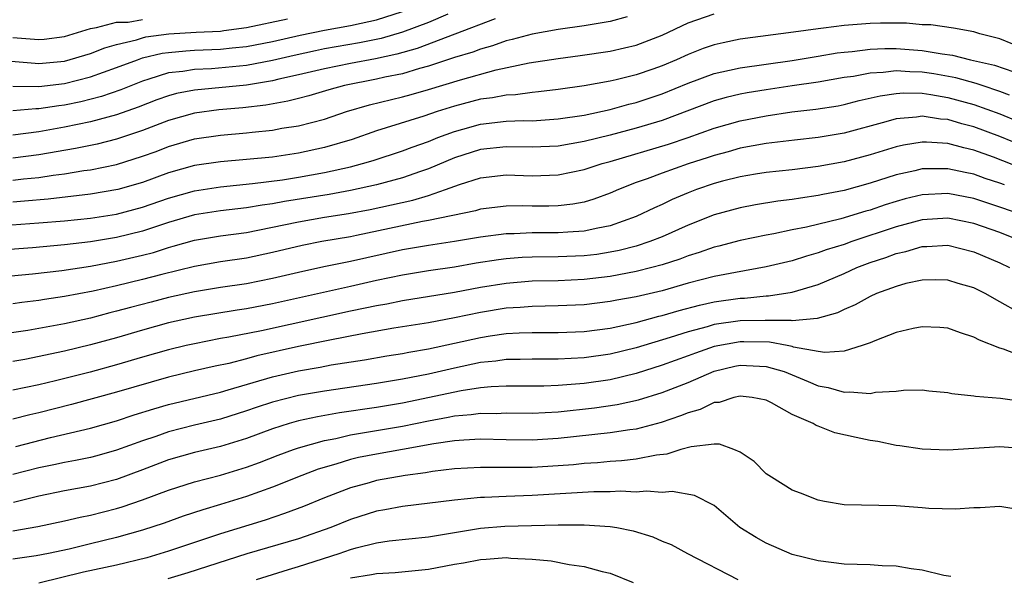
# Model space of a CAD drawing. Units: inches. Extents: x 2508000 to 2511000, y 1527000 to 1530000.
# Drawn here: x 2508198 to 2508273, y 1527461 to 1527504 of the extents above; entities that cross this region are included whole.
import ezdxf

# ---------------------------------------------------------------- set-up
doc = ezdxf.new("R2010")
doc.units = ezdxf.units.IN
doc.header["$MEASUREMENT"] = 0
doc.layers.add('LD25081527_2ft', color=112, linetype='Continuous')

msp = doc.modelspace()

# ---------------------------------------------------------------- linework, layer by layer
at = {"layer": 'LD25081527_2ft'}
for points, elevation in [([(2508197, 1527498.962), (2508199, 1527498.941), (2508201, 1527499.179), (2508203, 1527499.68), (2508205, 1527500.39), (2508206.606, 1527501), (2508207, 1527501.129), (2508208.508, 1527501.492), (2508209, 1527501.559), (2508210.319, 1527501.681), (2508211, 1527501.723), (2508213, 1527501.796), (2508213.9, 1527501.9), (2508215, 1527502.002), (2508217, 1527502.392), (2508219.121, 1527502.879), (2508221, 1527503.262), (2508223, 1527503.623), (2508223.814, 1527503.815), (2508225, 1527504.064), (2508227, 1527504.696)], 7194), ([(2508197, 1527491.73), (2508197.83, 1527491.83), (2508199, 1527491.938), (2508200.117, 1527492.117), (2508201, 1527492.221), (2508202.466, 1527492.466), (2508203, 1527492.534), (2508205, 1527492.944), (2508207, 1527493.566), (2508208.054, 1527493.946), (2508209, 1527494.318), (2508211, 1527494.912), (2508213, 1527495.203), (2508215, 1527495.363), (2508215.423, 1527495.423), (2508217, 1527495.577), (2508217.717, 1527495.717), (2508219, 1527495.914), (2508221, 1527496.43), (2508222.684, 1527497), (2508224.466, 1527497.534), (2508227, 1527498.151), (2508227.668, 1527498.332), (2508229, 1527498.704), (2508231.461, 1527499.461), (2508234.223, 1527500.223), (2508236.749, 1527500.749), (2508239, 1527501.092), (2508240.689, 1527501.311), (2508243, 1527501.659), (2508244.098, 1527501.901), (2508245, 1527502.126), (2508247, 1527502.888), (2508249, 1527503.825), (2508251, 1527504.536)], 7202), ([(2508230.497, 1527504.498), (2508229, 1527503.862), (2508227, 1527503.112), (2508225.37, 1527502.63), (2508223.71, 1527502.29), (2508221, 1527501.825), (2508220.313, 1527501.687), (2508218.677, 1527501.323), (2508217, 1527500.925), (2508215, 1527500.544), (2508212.302, 1527500.302), (2508211, 1527500.254), (2508210.096, 1527500.096), (2508209, 1527499.977), (2508207.492, 1527499.492), (2508207, 1527499.356), (2508205.312, 1527498.688), (2508203.829, 1527498.171), (2508202.235, 1527497.765), (2508201, 1527497.51), (2508200.543, 1527497.457), (2508199, 1527497.208), (2508198.79, 1527497.211), (2508197, 1527497.059)], 7196), ([(2508196.884, 1527500.884), (2508198.722, 1527500.722), (2508199, 1527500.718), (2508201, 1527500.896), (2508203, 1527501.473), (2508204.092, 1527501.908), (2508205, 1527502.173), (2508206.539, 1527502.539), (2508207, 1527502.69), (2508207.25, 1527502.75), (2508209.01, 1527502.99), (2508211.121, 1527503.121), (2508213, 1527503.202), (2508213.247, 1527503.246), (2508215, 1527503.463), (2508218.154, 1527504.154)], 7192), ([(2508244.305, 1527504.304), (2508243, 1527503.925), (2508241, 1527503.599), (2508239, 1527503.321), (2508237, 1527502.967), (2508235.459, 1527502.541), (2508235, 1527502.45), (2508233.933, 1527502.067), (2508233, 1527501.82), (2508232.41, 1527501.59), (2508231, 1527501.16), (2508229, 1527500.496), (2508228.321, 1527500.321), (2508227, 1527499.922), (2508225.642, 1527499.642), (2508225, 1527499.49), (2508222.545, 1527499), (2508221.333, 1527498.667), (2508219.79, 1527498.21), (2508219, 1527498.024), (2508218.192, 1527497.808), (2508216.491, 1527497.509), (2508214.704, 1527497.296), (2508212.862, 1527497.138), (2508211, 1527496.891), (2508209, 1527496.325), (2508207, 1527495.562), (2508205, 1527494.891), (2508203.493, 1527494.507), (2508201.832, 1527494.168), (2508199, 1527493.682), (2508197, 1527493.423)], 7200), ([(2508234.149, 1527504.149), (2508231.043, 1527502.957), (2508228.13, 1527501.87), (2508226.576, 1527501.424), (2508224.931, 1527501.069), (2508223, 1527500.714), (2508221, 1527500.303), (2508219, 1527499.823), (2508217.497, 1527499.497), (2508217, 1527499.373), (2508215, 1527499.044), (2508211, 1527498.659), (2508209.614, 1527498.386), (2508209, 1527498.223), (2508208.098, 1527497.902), (2508206.657, 1527497.343), (2508205, 1527496.748), (2508203, 1527496.211), (2508201, 1527495.8), (2508199, 1527495.449), (2508197, 1527495.195)], 7198), ([(2508197, 1527502.712), (2508199, 1527502.551), (2508199.412, 1527502.588), (2508201, 1527502.79), (2508203, 1527503.401), (2508203.463, 1527503.463), (2508205, 1527503.885), (2508205.889, 1527503.889), (2508207, 1527504.093)], 7190), ([(2508275, 1527501.782), (2508273, 1527502.609), (2508271.449, 1527503), (2508271, 1527503.141), (2508269.429, 1527503.429), (2508267.67, 1527503.67), (2508267, 1527503.693), (2508265.805, 1527503.805), (2508263.816, 1527503.816), (2508263, 1527503.789), (2508261, 1527503.63), (2508259.417, 1527503.417), (2508259, 1527503.382), (2508257.106, 1527503.106), (2508253, 1527502.568), (2508251.698, 1527502.302), (2508251, 1527502.144), (2508250.147, 1527501.853), (2508249, 1527501.404), (2508248.112, 1527501), (2508247, 1527500.532), (2508246.274, 1527500.274), (2508245, 1527499.838), (2508243.451, 1527499.451), (2508243, 1527499.35), (2508241, 1527498.989), (2508239, 1527498.707), (2508237.479, 1527498.521), (2508237, 1527498.481), (2508235.699, 1527498.301), (2508235, 1527498.271), (2508233.941, 1527498.059), (2508233, 1527497.949), (2508231, 1527497.42), (2508230.679, 1527497.321), (2508229.667, 1527497), (2508228.655, 1527496.655), (2508225.746, 1527495.747), (2508225, 1527495.527), (2508223.134, 1527494.866), (2508221, 1527494.23), (2508219, 1527493.803), (2508217, 1527493.509), (2508215, 1527493.314), (2508213, 1527493.149), (2508211, 1527492.846), (2508209, 1527492.281), (2508207, 1527491.556), (2508205.093, 1527491), (2508203, 1527490.648), (2508199.738, 1527490.262), (2508197.898, 1527490.102), (2508197, 1527490.043)], 7204), ([(2508196.25, 1527488.25), (2508199, 1527488.435), (2508201, 1527488.599), (2508203, 1527488.807), (2508205, 1527489.113), (2508207, 1527489.646), (2508209, 1527490.34), (2508211, 1527490.906), (2508213, 1527491.22), (2508215.461, 1527491.461), (2508217.758, 1527491.758), (2508219, 1527491.955), (2508221, 1527492.308), (2508223, 1527492.757), (2508223.933, 1527493), (2508224.754, 1527493.246), (2508227, 1527493.974), (2508227.74, 1527494.26), (2508229, 1527494.696), (2508229.736, 1527495), (2508231, 1527495.479), (2508231.653, 1527495.652), (2508233, 1527496.045), (2508235, 1527496.258), (2508236.31, 1527496.31), (2508237, 1527496.301), (2508239, 1527496.439), (2508241, 1527496.739), (2508243, 1527497.157), (2508244.435, 1527497.565), (2508245, 1527497.696), (2508247, 1527498.371), (2508249, 1527499.196), (2508251, 1527499.937), (2508252.185, 1527500.185), (2508253, 1527500.38), (2508257, 1527500.932), (2508259, 1527501.259), (2508260.478, 1527501.522), (2508261, 1527501.584), (2508261.632, 1527501.632), (2508263, 1527501.811), (2508264.144, 1527501.856), (2508265, 1527501.85), (2508267, 1527501.704), (2508268.555, 1527501.445), (2508269.357, 1527501.357), (2508270.743, 1527501), (2508272.573, 1527500.573), (2508274.063, 1527500.063)], 7206), ([(2508273.738, 1527498.262), (2508273, 1527498.56), (2508271.633, 1527499), (2508271.165, 1527499.165), (2508269.609, 1527499.609), (2508267.908, 1527499.909), (2508267, 1527500.042), (2508266.054, 1527500.054), (2508265, 1527500.13), (2508264.007, 1527500.007), (2508263, 1527499.969), (2508261.717, 1527499.716), (2508261, 1527499.617), (2508259, 1527499.272), (2508257, 1527498.991), (2508255, 1527498.688), (2508253.551, 1527498.449), (2508253, 1527498.344), (2508251.913, 1527498.087), (2508251, 1527497.829), (2508247, 1527496.33), (2508245, 1527495.717), (2508243, 1527495.185), (2508241, 1527494.697), (2508239, 1527494.352), (2508237, 1527494.258), (2508235, 1527494.296), (2508233, 1527494.095), (2508231, 1527493.443), (2508229, 1527492.588), (2508228.39, 1527492.39), (2508227, 1527491.904), (2508225, 1527491.372), (2508223, 1527490.93), (2508221.369, 1527490.631), (2508217.922, 1527490.078), (2508217, 1527489.903), (2508216.196, 1527489.804), (2508215, 1527489.6), (2508213, 1527489.372), (2508211, 1527489.057), (2508209, 1527488.464), (2508208.216, 1527488.216), (2508207, 1527487.8), (2508205, 1527487.316), (2508203, 1527486.99), (2508201, 1527486.748), (2508198.53, 1527486.53), (2508195, 1527486.271)], 7208), ([(2508194.109, 1527484.109), (2508198.518, 1527484.518), (2508200.777, 1527484.777), (2508203, 1527485.117), (2508205, 1527485.492), (2508207, 1527485.955), (2508207.831, 1527486.169), (2508209, 1527486.548), (2508209.362, 1527486.638), (2508211, 1527487.118), (2508213, 1527487.449), (2508215, 1527487.712), (2508215.871, 1527487.87), (2508219, 1527488.519), (2508221, 1527488.87), (2508222.838, 1527489.162), (2508224.52, 1527489.48), (2508227.808, 1527490.192), (2508229, 1527490.558), (2508230.317, 1527491), (2508231.407, 1527491.407), (2508233, 1527491.906), (2508235, 1527492.131), (2508237, 1527492.072), (2508239, 1527492.138), (2508241, 1527492.543), (2508242.369, 1527493), (2508243, 1527493.172), (2508247.495, 1527494.505), (2508249, 1527495.016), (2508251, 1527495.728), (2508253, 1527496.296), (2508255, 1527496.687), (2508256.979, 1527496.979), (2508258.818, 1527497.182), (2508260.541, 1527497.459), (2508261, 1527497.546), (2508262.153, 1527497.847), (2508263.777, 1527498.223), (2508265, 1527498.394), (2508265.563, 1527498.437), (2508267, 1527498.416), (2508267.672, 1527498.328), (2508269, 1527498.1), (2508271, 1527497.54), (2508273, 1527496.822), (2508275.715, 1527495.714)], 7210), ([(2508275, 1527494.264), (2508273, 1527495.088), (2508271, 1527495.833), (2508270.067, 1527496.067), (2508269, 1527496.401), (2508268.433, 1527496.433), (2508267, 1527496.648), (2508266.583, 1527496.584), (2508265, 1527496.445), (2508264.221, 1527496.221), (2508261, 1527495.355), (2508259, 1527495.021), (2508257.181, 1527494.819), (2508255, 1527494.549), (2508253, 1527494.184), (2508252.083, 1527493.917), (2508251, 1527493.636), (2508250.53, 1527493.47), (2508249, 1527492.983), (2508247, 1527492.279), (2508245.834, 1527491.834), (2508245, 1527491.54), (2508243.623, 1527491), (2508243, 1527490.725), (2508241.737, 1527490.263), (2508241, 1527490.048), (2508240.121, 1527489.879), (2508239, 1527489.751), (2508238.266, 1527489.734), (2508237, 1527489.731), (2508236.251, 1527489.749), (2508235, 1527489.734), (2508233, 1527489.503), (2508232.619, 1527489.381), (2508229, 1527488.623), (2508228.547, 1527488.547), (2508223.472, 1527487.472), (2508223, 1527487.378), (2508220.798, 1527487), (2508219.294, 1527486.706), (2508217, 1527486.152), (2508215, 1527485.73), (2508213, 1527485.44), (2508211, 1527485.093), (2508208.471, 1527484.471), (2508207, 1527484.088), (2508205, 1527483.605), (2508203.194, 1527483.194), (2508201, 1527482.766), (2508199.457, 1527482.543), (2508199, 1527482.46), (2508197.693, 1527482.307), (2508197, 1527482.208)], 7212), ([(2508274.652, 1527492.652), (2508272.5, 1527493.5), (2508271, 1527494.044), (2508270.211, 1527494.212), (2508269, 1527494.552), (2508267.346, 1527494.654), (2508267, 1527494.653), (2508265.579, 1527494.421), (2508265, 1527494.292), (2508263, 1527493.683), (2508261, 1527493.144), (2508259, 1527492.78), (2508257, 1527492.536), (2508255, 1527492.316), (2508254.191, 1527492.191), (2508253, 1527491.99), (2508251.639, 1527491.639), (2508251, 1527491.463), (2508249.644, 1527491), (2508249, 1527490.753), (2508247.764, 1527490.236), (2508247, 1527489.868), (2508246.396, 1527489.604), (2508245, 1527488.928), (2508243, 1527488.224), (2508242.046, 1527488.046), (2508241, 1527487.798), (2508239.736, 1527487.736), (2508239, 1527487.666), (2508237, 1527487.667), (2508235.595, 1527487.595), (2508235, 1527487.59), (2508233, 1527487.331), (2508231, 1527486.997), (2508229, 1527486.713), (2508227, 1527486.377), (2508223, 1527485.467), (2508220.948, 1527485.052), (2508219, 1527484.631), (2508217, 1527484.151), (2508215, 1527483.754), (2508213, 1527483.462), (2508211, 1527483.128), (2508209, 1527482.688), (2508207.65, 1527482.35), (2508206.059, 1527481.941), (2508205, 1527481.641), (2508204.482, 1527481.518), (2508203, 1527481.122), (2508201, 1527480.675), (2508199, 1527480.305), (2508198.162, 1527480.162), (2508195.825, 1527479.825)], 7214), ([(2508273.358, 1527491.358), (2508273, 1527491.501), (2508271.868, 1527491.868), (2508271, 1527492.189), (2508270.318, 1527492.318), (2508269, 1527492.611), (2508268.594, 1527492.594), (2508267, 1527492.588), (2508266.45, 1527492.45), (2508265, 1527492.138), (2508263, 1527491.497), (2508261, 1527490.935), (2508259.373, 1527490.627), (2508259, 1527490.537), (2508257.644, 1527490.356), (2508257, 1527490.234), (2508255.892, 1527490.108), (2508254.175, 1527489.825), (2508253, 1527489.611), (2508251, 1527489.061), (2508249, 1527488.268), (2508247, 1527487.381), (2508246.044, 1527487), (2508245, 1527486.663), (2508243.686, 1527486.314), (2508243, 1527486.183), (2508241.979, 1527486.021), (2508241, 1527485.903), (2508239, 1527485.825), (2508237, 1527485.812), (2508236.225, 1527485.775), (2508235, 1527485.677), (2508234.398, 1527485.602), (2508232.668, 1527485.332), (2508231, 1527485.045), (2508229, 1527484.752), (2508227, 1527484.426), (2508225, 1527483.998), (2508223, 1527483.539), (2508217, 1527482.211), (2508215, 1527481.836), (2508214.269, 1527481.731), (2508211, 1527481.178), (2508210.162, 1527481), (2508209, 1527480.74), (2508207, 1527480.192), (2508205, 1527479.601), (2508203, 1527479.056), (2508201, 1527478.58), (2508197.942, 1527477.942), (2508197, 1527477.777)], 7216), ([(2508274.876, 1527489), (2508273, 1527489.66), (2508271, 1527490.315), (2508269, 1527490.693), (2508267, 1527490.605), (2508265.705, 1527490.295), (2508265, 1527490.098), (2508264.16, 1527489.84), (2508263, 1527489.426), (2508262.663, 1527489.337), (2508260.752, 1527488.752), (2508258.12, 1527488.12), (2508257, 1527487.906), (2508255.601, 1527487.601), (2508255, 1527487.5), (2508253, 1527487.08), (2508251.351, 1527486.649), (2508251, 1527486.571), (2508249.845, 1527486.155), (2508249, 1527485.902), (2508248.356, 1527485.645), (2508247, 1527485.215), (2508246.213, 1527485), (2508245, 1527484.698), (2508243, 1527484.316), (2508241, 1527484.073), (2508239, 1527483.995), (2508237, 1527483.959), (2508235, 1527483.79), (2508233, 1527483.462), (2508231, 1527483.086), (2508227, 1527482.438), (2508225.803, 1527482.197), (2508225, 1527482.065), (2508224.131, 1527481.869), (2508223, 1527481.643), (2508216.146, 1527480.146), (2508213.651, 1527479.651), (2508213, 1527479.54), (2508211, 1527479.148), (2508210.347, 1527479), (2508209, 1527478.684), (2508207, 1527478.114), (2508205, 1527477.517), (2508202.966, 1527476.966), (2508200.294, 1527476.294), (2508199, 1527475.991), (2508197, 1527475.559)], 7218), ([(2508274.72, 1527487), (2508273, 1527487.69), (2508271, 1527488.397), (2508269, 1527488.803), (2508267, 1527488.685), (2508265, 1527488.138), (2508261.589, 1527487), (2508261, 1527486.786), (2508259.633, 1527486.367), (2508259, 1527486.125), (2508258.108, 1527485.892), (2508257, 1527485.532), (2508255, 1527485.048), (2508252.636, 1527484.636), (2508251, 1527484.321), (2508249, 1527483.791), (2508247, 1527483.222), (2508245, 1527482.761), (2508243.507, 1527482.493), (2508243, 1527482.384), (2508241, 1527482.135), (2508239, 1527482.052), (2508237, 1527482.02), (2508236.066, 1527481.934), (2508235, 1527481.868), (2508233, 1527481.544), (2508231, 1527481.134), (2508229, 1527480.756), (2508226.328, 1527480.328), (2508223.908, 1527479.908), (2508221.421, 1527479.421), (2508219, 1527478.922), (2508215.794, 1527478.206), (2508215, 1527477.984), (2508213.634, 1527477.634), (2508212.587, 1527477.413), (2508211, 1527477.05), (2508209, 1527476.571), (2508205, 1527475.406), (2508201.537, 1527474.463), (2508199, 1527473.818), (2508198.331, 1527473.669), (2508197, 1527473.342)], 7220), ([(2508197.24, 1527471.24), (2508199.92, 1527471.921), (2508203, 1527472.648), (2508205, 1527473.217), (2508206.339, 1527473.661), (2508207.859, 1527474.141), (2508209, 1527474.466), (2508213, 1527475.428), (2508213.587, 1527475.587), (2508217, 1527476.594), (2508219, 1527477.061), (2508220.657, 1527477.343), (2508221.512, 1527477.511), (2508224.095, 1527477.905), (2508225.798, 1527478.202), (2508227, 1527478.389), (2508227.504, 1527478.496), (2508229, 1527478.75), (2508233, 1527479.633), (2508233.75, 1527479.751), (2508235, 1527479.918), (2508235.98, 1527479.98), (2508237, 1527480.006), (2508239, 1527480.003), (2508241, 1527480.08), (2508243, 1527480.348), (2508245, 1527480.785), (2508246.746, 1527481.254), (2508247, 1527481.31), (2508248.297, 1527481.703), (2508249.879, 1527482.121), (2508251, 1527482.371), (2508253, 1527482.65), (2508253.343, 1527482.657), (2508255, 1527482.82), (2508255.181, 1527482.819), (2508257, 1527483.111), (2508259, 1527483.709), (2508261, 1527484.554), (2508261.973, 1527485), (2508263, 1527485.384), (2508264.22, 1527485.78), (2508265, 1527486.079), (2508265.757, 1527486.243), (2508267, 1527486.632), (2508267.363, 1527486.637), (2508269, 1527486.731), (2508271, 1527486.227), (2508273, 1527485.367), (2508273.729, 1527485)], 7222), ([(2508274.461, 1527481.539), (2508273, 1527482.375), (2508271.87, 1527483), (2508271, 1527483.439), (2508269.787, 1527483.787), (2508269, 1527484.037), (2508268.054, 1527484.054), (2508267, 1527484.036), (2508265.766, 1527483.766), (2508265, 1527483.553), (2508263.507, 1527483), (2508263, 1527482.777), (2508261.864, 1527482.137), (2508261, 1527481.77), (2508260.483, 1527481.517), (2508258.924, 1527481.076), (2508257, 1527480.913), (2508256.927, 1527480.926), (2508254.938, 1527480.938), (2508253, 1527480.9), (2508251, 1527480.62), (2508250.45, 1527480.45), (2508249, 1527480.066), (2508247.617, 1527479.617), (2508245, 1527478.832), (2508243, 1527478.339), (2508241, 1527478.053), (2508239.985, 1527478.015), (2508239, 1527477.95), (2508237, 1527477.95), (2508236.074, 1527477.926), (2508235, 1527477.92), (2508234.192, 1527477.808), (2508233, 1527477.695), (2508231, 1527477.274), (2508229, 1527476.806), (2508227, 1527476.412), (2508225, 1527476.088), (2508221, 1527475.503), (2508219, 1527475.165), (2508217, 1527474.656), (2508215.754, 1527474.246), (2508215, 1527473.976), (2508213, 1527473.346), (2508211, 1527472.878), (2508209, 1527472.371), (2508208.014, 1527472.014), (2508207, 1527471.675), (2508205, 1527470.942), (2508203.477, 1527470.523), (2508203, 1527470.4), (2508201.843, 1527470.157), (2508201, 1527470.017), (2508200.17, 1527469.83), (2508199, 1527469.603), (2508197, 1527469.074)], 7224), ([(2508275, 1527478.046), (2508273.284, 1527478.716), (2508273, 1527478.795), (2508271.414, 1527479.414), (2508271, 1527479.661), (2508269.974, 1527479.974), (2508269, 1527480.332), (2508268.384, 1527480.384), (2508267, 1527480.451), (2508266.316, 1527480.316), (2508265, 1527480.001), (2508263.374, 1527479.374), (2508263, 1527479.213), (2508262.394, 1527479), (2508261, 1527478.582), (2508259.528, 1527478.472), (2508259, 1527478.549), (2508257.111, 1527478.889), (2508257, 1527478.925), (2508256.619, 1527479), (2508255.253, 1527479.253), (2508253.294, 1527479.294), (2508253, 1527479.289), (2508251, 1527478.921), (2508249.573, 1527478.427), (2508249, 1527478.206), (2508247, 1527477.489), (2508245, 1527476.861), (2508243, 1527476.376), (2508241, 1527476.09), (2508239.998, 1527475.998), (2508239, 1527475.933), (2508237.886, 1527475.886), (2508235, 1527475.873), (2508233.821, 1527475.821), (2508233, 1527475.743), (2508231.523, 1527475.523), (2508227, 1527474.574), (2508225, 1527474.245), (2508222.166, 1527473.834), (2508220.473, 1527473.527), (2508219, 1527473.203), (2508218.278, 1527473), (2508217, 1527472.604), (2508215, 1527471.852), (2508213, 1527471.228), (2508211, 1527470.78), (2508209, 1527470.212), (2508207, 1527469.438), (2508205, 1527468.696), (2508203, 1527468.182), (2508201, 1527467.823), (2508199, 1527467.416), (2508197.065, 1527466.935)], 7226), ([(2508197, 1527464.74), (2508198.926, 1527465.073), (2508201, 1527465.52), (2508202.205, 1527465.795), (2508203, 1527465.945), (2508205, 1527466.458), (2508205.418, 1527466.582), (2508207, 1527467.129), (2508209, 1527467.881), (2508211, 1527468.526), (2508213, 1527469.033), (2508215, 1527469.637), (2508215.994, 1527470.007), (2508217.428, 1527470.571), (2508218.611, 1527471), (2508219, 1527471.131), (2508221, 1527471.697), (2508221.864, 1527471.864), (2508223, 1527472.14), (2508227, 1527472.81), (2508229, 1527473.218), (2508230.514, 1527473.486), (2508231, 1527473.591), (2508232.306, 1527473.694), (2508233, 1527473.797), (2508234.215, 1527473.785), (2508235, 1527473.819), (2508237, 1527473.808), (2508239, 1527473.911), (2508241.797, 1527474.203), (2508243.544, 1527474.456), (2508245.177, 1527474.823), (2508247, 1527475.385), (2508249, 1527476.163), (2508251, 1527477.03), (2508252.592, 1527477.408), (2508253, 1527477.491), (2508253.479, 1527477.479), (2508255, 1527477.398), (2508256.395, 1527477), (2508258.242, 1527476.242), (2508259, 1527475.9), (2508259.778, 1527475.778), (2508261, 1527475.404), (2508261.454, 1527475.454), (2508263, 1527475.32), (2508263.418, 1527475.418), (2508265, 1527475.494), (2508265.572, 1527475.572), (2508267, 1527475.591), (2508267.525, 1527475.525), (2508269, 1527475.39), (2508269.306, 1527475.306), (2508271, 1527475.142), (2508271.111, 1527475.111), (2508273.055, 1527474.945), (2508275, 1527474.671)], 7228), ([(2508275, 1527471.065), (2508273, 1527471.211), (2508269, 1527470.957), (2508267, 1527471.021), (2508265.285, 1527471.285), (2508265, 1527471.315), (2508263.611, 1527471.611), (2508263, 1527471.704), (2508261.922, 1527471.922), (2508260.286, 1527472.286), (2508259, 1527472.803), (2508258.85, 1527472.85), (2508258.619, 1527473), (2508257, 1527473.706), (2508255.408, 1527474.592), (2508255, 1527474.791), (2508253.929, 1527475), (2508253, 1527475.109), (2508252.52, 1527475), (2508251.381, 1527474.619), (2508251, 1527474.611), (2508249.923, 1527474.077), (2508249, 1527473.837), (2508248.415, 1527473.585), (2508246.922, 1527473.078), (2508245, 1527472.571), (2508244.516, 1527472.516), (2508243, 1527472.276), (2508239, 1527471.847), (2508237, 1527471.728), (2508235, 1527471.75), (2508233, 1527471.793), (2508231.73, 1527471.73), (2508231, 1527471.667), (2508229.431, 1527471.43), (2508227.004, 1527470.996), (2508225, 1527470.655), (2508223.619, 1527470.381), (2508223, 1527470.238), (2508221.885, 1527469.885), (2508220.52, 1527469.48), (2508219.251, 1527469), (2508217, 1527468.097), (2508215, 1527467.378), (2508213, 1527466.767), (2508211.629, 1527466.371), (2508210.13, 1527465.869), (2508208.659, 1527465.341), (2508207, 1527464.793), (2508205, 1527464.221), (2508203, 1527463.737), (2508201.343, 1527463.343), (2508199.761, 1527463), (2508198.814, 1527462.814), (2508197, 1527462.571)], 7230), ([(2508275, 1527466.284), (2508273, 1527466.625), (2508271.472, 1527466.528), (2508271, 1527466.524), (2508269.587, 1527466.413), (2508267.538, 1527466.462), (2508267, 1527466.516), (2508265, 1527466.668), (2508261, 1527466.756), (2508259.485, 1527467), (2508259, 1527467.098), (2508257.644, 1527467.644), (2508257, 1527467.877), (2508256.316, 1527468.316), (2508255.203, 1527469), (2508255, 1527469.141), (2508254.084, 1527470.084), (2508253, 1527470.796), (2508252.525, 1527471), (2508251.415, 1527471.415), (2508251, 1527471.404), (2508249.218, 1527471.218), (2508248.447, 1527471), (2508247.362, 1527470.638), (2508246.569, 1527470.569), (2508245, 1527470.255), (2508243.877, 1527470.123), (2508243, 1527470.082), (2508242.016, 1527469.984), (2508241, 1527469.922), (2508240.165, 1527469.835), (2508239, 1527469.741), (2508237, 1527469.619), (2508235, 1527469.612), (2508234.37, 1527469.63), (2508233, 1527469.631), (2508231, 1527469.519), (2508229.308, 1527469.308), (2508228.786, 1527469.215), (2508227.208, 1527469), (2508225, 1527468.612), (2508224.448, 1527468.447), (2508223, 1527468.054), (2508221, 1527467.281), (2508219.377, 1527466.622), (2508217.932, 1527466.069), (2508216.429, 1527465.571), (2508213, 1527464.521), (2508209, 1527463.193), (2508207.32, 1527462.68), (2508205, 1527462.108), (2508202.446, 1527461.554), (2508199, 1527460.713)], 7232), ([(2508269.224, 1527461.224), (2508268.69, 1527461.31), (2508267, 1527461.712), (2508266.178, 1527461.822), (2508265, 1527462.019), (2508263.935, 1527462.065), (2508263, 1527462.132), (2508261, 1527462.193), (2508259, 1527462.429), (2508257, 1527462.936), (2508255, 1527463.789), (2508254.229, 1527464.229), (2508252.977, 1527465), (2508251, 1527466.69), (2508249.474, 1527467.474), (2508247.769, 1527467.769), (2508247, 1527467.693), (2508245.803, 1527467.802), (2508245, 1527467.732), (2508243.792, 1527467.792), (2508243, 1527467.752), (2508241.74, 1527467.739), (2508237, 1527467.455), (2508235, 1527467.393), (2508233.31, 1527467.31), (2508233, 1527467.31), (2508231, 1527467.111), (2508227, 1527466.625), (2508225.637, 1527466.363), (2508225, 1527466.259), (2508223, 1527465.612), (2508221.492, 1527465), (2508219, 1527464.143), (2508215.035, 1527462.965), (2508210.493, 1527461.507), (2508208.95, 1527461.051)], 7234), ([(2508215.762, 1527461), (2508218.221, 1527461.78), (2508219, 1527462), (2508222.133, 1527463), (2508223, 1527463.302), (2508223.431, 1527463.431), (2508225, 1527463.831), (2508225.989, 1527463.989), (2508229, 1527464.292), (2508233, 1527464.955), (2508234.888, 1527465.112), (2508239, 1527465.204), (2508240.804, 1527465.196), (2508241, 1527465.207), (2508243, 1527465.082), (2508243.503, 1527465), (2508244.752, 1527464.752), (2508246.284, 1527464.284), (2508247, 1527463.96), (2508247.685, 1527463.686), (2508248.958, 1527463), (2508252.824, 1527461)], 7236), ([(2508223, 1527461.139), (2508224.619, 1527461.381), (2508225, 1527461.476), (2508226.451, 1527461.549), (2508229, 1527461.787), (2508231, 1527462.169), (2508231.712, 1527462.288), (2508233, 1527462.552), (2508233.437, 1527462.563), (2508235, 1527462.688), (2508235.353, 1527462.647), (2508237, 1527462.575), (2508238.451, 1527462.451), (2508239.843, 1527462.157), (2508241, 1527462.015), (2508242.37, 1527461.63), (2508243, 1527461.496), (2508244.768, 1527460.768)], 7238)]:
    msp.add_lwpolyline(points, dxfattribs=dict(at, elevation=elevation))

doc.saveas('drawing.dxf')
